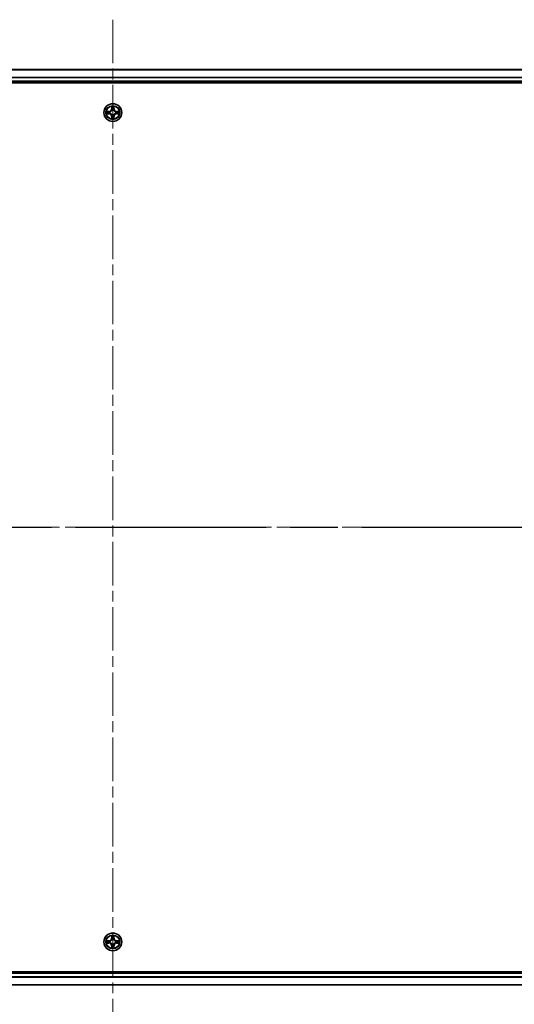
# Model space of a CAD drawing. Units: millimetres. Extents: x 0 to 10422, y 0 to 1826.
# Drawn here: x 2011 to 2172, y 1312 to 1633 of the extents above; entities that cross this region are included whole.
import ezdxf

# ---------------------------------------------------------------- set-up
doc = ezdxf.new("R2010")
doc.units = ezdxf.units.MM
doc.header["$LTSCALE"] = 2.5
doc.linetypes.add('CHAIN', pattern=[0.3543, 0.2362, -0.0295, 0.0591, -0.0295])
doc.layers.add('Centerline (ISO)', color=7, linetype='Continuous', lineweight=18, true_color=0x80ffff)
for name, color, linetype, lineweight in [('Section Line (ISO)', 7, 'CHAIN', 25), ('Visible (ISO)', 7, 'Continuous', 35), ('Visible Narrow (ISO)', 7, 'Continuous', 25)]:
    doc.layers.add(name, color=color, linetype=linetype, lineweight=lineweight)

# ---------------------------------------------------------------- blocks, each defined once
blk = doc.blocks.new('2dTransSection107')
at = {"layer": 'Section Line (ISO)', "linetype": 'CHAIN', "ltscale": 16.20369}
blk.add_line((131.625, 233.795), (221.481, 233.795), dxfattribs=at)

msp = doc.modelspace()

# ---------------------------------------------------------------- linework, layer by layer
at = {"layer": 'Centerline (ISO)', "linetype": 'CHAIN', "ltscale": 23.990969}
for p, q in [((2040.8693, 1632.9205), (2040.8693, 1302.4205)), ((1775.6193, 1467.6705), (2306.1193, 1467.6705))]:
    msp.add_line(p, q, dxfattribs=at)
at = {"layer": 'Visible (ISO)'}
for p, q in [((1815.8693, 1616.6705), (2265.8693, 1616.6705)), ((1815.8693, 1612.6705), (2265.8693, 1612.6705)), ((1810.8693, 1612.3705), (2270.8693, 1612.3705)), ((2270.8693, 1322.9705), (1810.8693, 1322.9705)), ((2265.8693, 1322.6705), (1815.8693, 1322.6705)), ((2265.8693, 1318.6705), (1815.8693, 1318.6705))]:
    msp.add_line(p, q, dxfattribs=at)
for centre in [(2040.8693, 1602.6705), (2040.8693, 1332.6705)]:
    msp.add_circle(centre, 2.9, dxfattribs=at)
for centre, start, end in [((2040.8693, 1602.6705), 169.186733, 169.187283), ((2040.8693, 1602.6705), 167.061604, 167.063405), ((2040.8693, 1602.6705), 102.936595, 102.938396), ((2040.8693, 1602.6705), 100.812717, 100.813267), ((2040.8693, 1602.6705), 79.186733, 79.187283), ((2040.8693, 1602.6705), 77.061604, 77.063405), ((2040.8693, 1602.6705), 12.936595, 12.938396), ((2040.8693, 1602.6705), 10.812717, 10.813267), ((2040.8693, 1602.6705), 190.812717, 190.813267), ((2040.8693, 1602.6705), 192.936595, 192.938396), ((2040.8693, 1602.6705), 257.061604, 257.063405), ((2040.8693, 1602.6705), 259.186733, 259.187283), ((2040.8693, 1602.6705), 280.812717, 280.813267), ((2040.8693, 1602.6705), 282.936595, 282.938396), ((2040.8693, 1602.6705), 347.061604, 347.063405), ((2040.8693, 1602.6705), 349.186733, 349.187283), ((2040.8693, 1332.6705), 102.936595, 102.938396), ((2040.8693, 1332.6705), 100.812717, 100.813267), ((2040.8693, 1332.6705), 79.186733, 79.187283), ((2040.8693, 1332.6705), 77.061604, 77.063405), ((2040.8693, 1332.6705), 169.186733, 169.187283), ((2040.8693, 1332.6705), 190.812717, 190.813267), ((2040.8693, 1332.6705), 167.061604, 167.063405), ((2040.8693, 1332.6705), 192.936595, 192.938396), ((2040.8693, 1332.6705), 257.061604, 257.063405), ((2040.8693, 1332.6705), 259.186733, 259.187283), ((2040.8693, 1332.6705), 280.812717, 280.813267), ((2040.8693, 1332.6705), 282.936595, 282.938396), ((2040.8693, 1332.6705), 12.936595, 12.938396), ((2040.8693, 1332.6705), 347.061604, 347.063405), ((2040.8693, 1332.6705), 10.812717, 10.813267), ((2040.8693, 1332.6705), 349.186733, 349.187283)]:
    msp.add_arc(centre, 1.2295, start, end, dxfattribs=at)
for points, knots in [([(2038.8518, 1603.0598), (2038.8511, 1603.06), (2038.8504, 1603.0601), (2038.8486, 1603.0605), (2038.8476, 1603.0607), (2038.8466, 1603.0609)], [-0.000230599076, -0.000230599076, -0.000230599076, -0.000230599076, 0, 0, 0.000338329447, 0.000338329447, 0.000338329447, 0.000338329447]), ([(2038.8466, 1603.0609), (2038.8475, 1603.0605), (2038.8485, 1603.06), (2038.8501, 1603.0593), (2038.8507, 1603.059), (2038.8514, 1603.0587)], [-0.000338329447, -0.000338329447, -0.000338329447, -0.000338329447, 0, 0, 0.000241517914, 0.000241517914, 0.000241517914, 0.000241517914]), ([(2040.5688, 1604.4292), (2040.5667, 1604.5105), (2040.5208, 1604.6017), (2040.4797, 1604.6913), (2040.4793, 1604.6923), (2040.4789, 1604.6932)], [0, 0, 0, 0, 0.0320559737, 0.0320559737, 0.0323943032, 0.0323943032, 0.0323943032, 0.0323943032]), ([(2040.4789, 1604.6932), (2040.4791, 1604.6922), (2040.4793, 1604.6911), (2040.4815, 1604.6807), (2040.4835, 1604.6713), (2040.4854, 1604.6619)], [-0.03239430317, -0.03239430317, -0.03239430317, -0.03239430317, -0.03205597372, -0.03205597372, -0.02897275834, -0.02897275834, -0.02897275834, -0.02897275834]), ([(2041.2598, 1604.6932), (2041.2593, 1604.6923), (2041.2589, 1604.6913), (2041.2582, 1604.6897), (2041.2579, 1604.6891), (2041.2575, 1604.6884)], [-0.000338329447, -0.000338329447, -0.000338329447, -0.000338329447, 0, 0, 0.000241517914, 0.000241517914, 0.000241517914, 0.000241517914]), ([(2041.2587, 1604.688), (2041.2588, 1604.6887), (2041.259, 1604.6894), (2041.2593, 1604.6911), (2041.2595, 1604.6922), (2041.2598, 1604.6932)], [-0.000230599076, -0.000230599076, -0.000230599076, -0.000230599076, 0, 0, 0.000338329447, 0.000338329447, 0.000338329447, 0.000338329447]), ([(2042.628, 1602.971), (2042.7094, 1602.973), (2042.8006, 1603.019), (2042.8902, 1603.06), (2042.8911, 1603.0605), (2042.892, 1603.0609)], [0, 0, 0, 0, 0.0320559737, 0.0320559737, 0.0323943032, 0.0323943032, 0.0323943032, 0.0323943032]), ([(2042.892, 1603.0609), (2042.891, 1603.0607), (2042.89, 1603.0605), (2042.8796, 1603.0583), (2042.8702, 1603.0563), (2042.8607, 1603.0543)], [-0.03239430317, -0.03239430317, -0.03239430317, -0.03239430317, -0.03205597372, -0.03205597372, -0.02897275834, -0.02897275834, -0.02897275834, -0.02897275834]), ([(2039.1106, 1602.3699), (2039.0292, 1602.3679), (2038.938, 1602.3219), (2038.8485, 1602.2809), (2038.8475, 1602.2805), (2038.8466, 1602.28)], [0, 0, 0, 0, 0.0320559737, 0.0320559737, 0.0323943032, 0.0323943032, 0.0323943032, 0.0323943032]), ([(2038.8466, 1602.28), (2038.8476, 1602.2802), (2038.8486, 1602.2805), (2038.8591, 1602.2826), (2038.8685, 1602.2846), (2038.8779, 1602.2866)], [-0.03239430317, -0.03239430317, -0.03239430317, -0.03239430317, -0.03205597372, -0.03205597372, -0.02897275834, -0.02897275834, -0.02897275834, -0.02897275834]), ([(2040.48, 1600.6529), (2040.4798, 1600.6522), (2040.4797, 1600.6515), (2040.4793, 1600.6498), (2040.4791, 1600.6488), (2040.4789, 1600.6477)], [-0.000230599076, -0.000230599076, -0.000230599076, -0.000230599076, 0, 0, 0.000338329447, 0.000338329447, 0.000338329447, 0.000338329447]), ([(2040.4789, 1600.6477), (2040.4793, 1600.6487), (2040.4797, 1600.6496), (2040.4805, 1600.6512), (2040.4808, 1600.6519), (2040.4811, 1600.6526)], [-0.000338329447, -0.000338329447, -0.000338329447, -0.000338329447, 0, 0, 0.000241517914, 0.000241517914, 0.000241517914, 0.000241517914]), ([(2041.1699, 1600.9118), (2041.1719, 1600.8304), (2041.2179, 1600.7392), (2041.2589, 1600.6496), (2041.2593, 1600.6487), (2041.2598, 1600.6477)], [0, 0, 0, 0, 0.0320559737, 0.0320559737, 0.0323943032, 0.0323943032, 0.0323943032, 0.0323943032]), ([(2041.2598, 1600.6477), (2041.2595, 1600.6488), (2041.2593, 1600.6498), (2041.2572, 1600.6602), (2041.2552, 1600.6696), (2041.2532, 1600.6791)], [-0.03239430317, -0.03239430317, -0.03239430317, -0.03239430317, -0.03205597372, -0.03205597372, -0.02897275834, -0.02897275834, -0.02897275834, -0.02897275834]), ([(2042.8868, 1602.2811), (2042.8875, 1602.281), (2042.8882, 1602.2808), (2042.89, 1602.2805), (2042.891, 1602.2802), (2042.892, 1602.28)], [-0.000230599076, -0.000230599076, -0.000230599076, -0.000230599076, 0, 0, 0.000338329447, 0.000338329447, 0.000338329447, 0.000338329447]), ([(2042.892, 1602.28), (2042.8911, 1602.2805), (2042.8902, 1602.2809), (2042.8886, 1602.2816), (2042.8879, 1602.2819), (2042.8872, 1602.2822)], [-0.000338329447, -0.000338329447, -0.000338329447, -0.000338329447, 0, 0, 0.000241517914, 0.000241517914, 0.000241517914, 0.000241517914]), ([(2040.5688, 1334.4292), (2040.5667, 1334.5105), (2040.5208, 1334.6017), (2040.4797, 1334.6913), (2040.4793, 1334.6923), (2040.4789, 1334.6932)], [0, 0, 0, 0, 0.0320559737, 0.0320559737, 0.0323943032, 0.0323943032, 0.0323943032, 0.0323943032]), ([(2040.4789, 1334.6932), (2040.4791, 1334.6922), (2040.4793, 1334.6911), (2040.4815, 1334.6807), (2040.4835, 1334.6713), (2040.4854, 1334.6619)], [-0.03239430317, -0.03239430317, -0.03239430317, -0.03239430317, -0.03205597372, -0.03205597372, -0.02897275834, -0.02897275834, -0.02897275834, -0.02897275834]), ([(2041.2598, 1334.6932), (2041.2593, 1334.6923), (2041.2589, 1334.6913), (2041.2582, 1334.6897), (2041.2579, 1334.6891), (2041.2575, 1334.6884)], [-0.000338329447, -0.000338329447, -0.000338329447, -0.000338329447, 0, 0, 0.000241517914, 0.000241517914, 0.000241517914, 0.000241517914]), ([(2041.2587, 1334.688), (2041.2588, 1334.6887), (2041.259, 1334.6894), (2041.2593, 1334.6911), (2041.2595, 1334.6922), (2041.2598, 1334.6932)], [-0.000230599076, -0.000230599076, -0.000230599076, -0.000230599076, 0, 0, 0.000338329447, 0.000338329447, 0.000338329447, 0.000338329447]), ([(2038.8518, 1333.0598), (2038.8511, 1333.06), (2038.8504, 1333.0601), (2038.8486, 1333.0605), (2038.8476, 1333.0607), (2038.8466, 1333.0609)], [-0.000230599076, -0.000230599076, -0.000230599076, -0.000230599076, 0, 0, 0.000338329447, 0.000338329447, 0.000338329447, 0.000338329447]), ([(2038.8466, 1333.0609), (2038.8475, 1333.0605), (2038.8485, 1333.06), (2038.8501, 1333.0593), (2038.8507, 1333.059), (2038.8514, 1333.0587)], [-0.000338329447, -0.000338329447, -0.000338329447, -0.000338329447, 0, 0, 0.000241517914, 0.000241517914, 0.000241517914, 0.000241517914]), ([(2039.1106, 1332.3699), (2039.0292, 1332.3679), (2038.938, 1332.3219), (2038.8485, 1332.2809), (2038.8475, 1332.2805), (2038.8466, 1332.28)], [0, 0, 0, 0, 0.0320559737, 0.0320559737, 0.0323943032, 0.0323943032, 0.0323943032, 0.0323943032]), ([(2038.8466, 1332.28), (2038.8476, 1332.2802), (2038.8486, 1332.2805), (2038.8591, 1332.2826), (2038.8685, 1332.2846), (2038.8779, 1332.2866)], [-0.03239430317, -0.03239430317, -0.03239430317, -0.03239430317, -0.03205597372, -0.03205597372, -0.02897275834, -0.02897275834, -0.02897275834, -0.02897275834]), ([(2040.48, 1330.6529), (2040.4798, 1330.6522), (2040.4797, 1330.6515), (2040.4793, 1330.6498), (2040.4791, 1330.6488), (2040.4789, 1330.6477)], [-0.000230599076, -0.000230599076, -0.000230599076, -0.000230599076, 0, 0, 0.000338329447, 0.000338329447, 0.000338329447, 0.000338329447]), ([(2040.4789, 1330.6477), (2040.4793, 1330.6487), (2040.4797, 1330.6496), (2040.4805, 1330.6512), (2040.4808, 1330.6519), (2040.4811, 1330.6526)], [-0.000338329447, -0.000338329447, -0.000338329447, -0.000338329447, 0, 0, 0.000241517914, 0.000241517914, 0.000241517914, 0.000241517914]), ([(2041.1699, 1330.9118), (2041.1719, 1330.8304), (2041.2179, 1330.7392), (2041.2589, 1330.6496), (2041.2593, 1330.6487), (2041.2598, 1330.6477)], [0, 0, 0, 0, 0.0320559737, 0.0320559737, 0.0323943032, 0.0323943032, 0.0323943032, 0.0323943032]), ([(2041.2598, 1330.6477), (2041.2595, 1330.6488), (2041.2593, 1330.6498), (2041.2572, 1330.6602), (2041.2552, 1330.6696), (2041.2532, 1330.6791)], [-0.03239430317, -0.03239430317, -0.03239430317, -0.03239430317, -0.03205597372, -0.03205597372, -0.02897275834, -0.02897275834, -0.02897275834, -0.02897275834]), ([(2042.628, 1332.971), (2042.7094, 1332.973), (2042.8006, 1333.019), (2042.8902, 1333.06), (2042.8911, 1333.0605), (2042.892, 1333.0609)], [0, 0, 0, 0, 0.0320559737, 0.0320559737, 0.0323943032, 0.0323943032, 0.0323943032, 0.0323943032]), ([(2042.892, 1333.0609), (2042.891, 1333.0607), (2042.89, 1333.0605), (2042.8796, 1333.0583), (2042.8702, 1333.0563), (2042.8607, 1333.0543)], [-0.03239430317, -0.03239430317, -0.03239430317, -0.03239430317, -0.03205597372, -0.03205597372, -0.02897275834, -0.02897275834, -0.02897275834, -0.02897275834]), ([(2042.8868, 1332.2811), (2042.8875, 1332.281), (2042.8882, 1332.2808), (2042.89, 1332.2805), (2042.891, 1332.2802), (2042.892, 1332.28)], [-0.000230599076, -0.000230599076, -0.000230599076, -0.000230599076, 0, 0, 0.000338329447, 0.000338329447, 0.000338329447, 0.000338329447]), ([(2042.892, 1332.28), (2042.8911, 1332.2805), (2042.8902, 1332.2809), (2042.8886, 1332.2816), (2042.8879, 1332.2819), (2042.8872, 1332.2822)], [-0.000338329447, -0.000338329447, -0.000338329447, -0.000338329447, 0, 0, 0.000241517914, 0.000241517914, 0.000241517914, 0.000241517914])]:
    msp.add_open_spline(points, degree=3, knots=knots, dxfattribs=at)
for points in [[(2040.4854, 1604.6619), (2040.504, 1604.5733), (2040.5227, 1604.4835), (2040.5236, 1604.4029)], [(2042.8607, 1603.0543), (2042.7722, 1603.0357), (2042.6823, 1603.0171), (2042.6017, 1603.0162)], [(2038.8779, 1602.2866), (2038.9665, 1602.3052), (2039.0563, 1602.3239), (2039.1369, 1602.3248)], [(2041.2532, 1600.6791), (2041.2346, 1600.7676), (2041.2159, 1600.8574), (2041.215, 1600.9381)], [(2040.4854, 1334.6619), (2040.504, 1334.5733), (2040.5227, 1334.4835), (2040.5236, 1334.4029)], [(2038.8779, 1332.2866), (2038.9665, 1332.3052), (2039.0563, 1332.3239), (2039.1369, 1332.3248)], [(2041.2532, 1330.6791), (2041.2346, 1330.7676), (2041.2159, 1330.8574), (2041.215, 1330.9381)], [(2042.8607, 1333.0543), (2042.7722, 1333.0357), (2042.6823, 1333.0171), (2042.6017, 1333.0162)]]:
    msp.add_open_spline(points, degree=3, dxfattribs=at)
at = {"layer": 'Visible Narrow (ISO)'}
for p, q in [((1815.8693, 1616.6241), (2265.8693, 1616.6241)), ((1815.8693, 1614.2304), (2265.8693, 1614.2304)), ((1815.8693, 1614.0768), (2265.8693, 1614.0768)), ((1815.8693, 1612.9705), (2265.8693, 1612.9705)), ((2039.6261, 1603.0745), (2038.8466, 1603.0609)), ((2039.1369, 1603.0162), (2039.627, 1603.0247)), ((2039.6283, 1602.9521), (2039.3264, 1603.0007)), ((2039.627, 1603.0247), (2039.6261, 1603.0745)), ((2039.627, 1603.0247), (2039.6283, 1602.9521)), ((2039.9324, 1602.917), (2039.953, 1602.9116)), ((2040.4789, 1604.6932), (2040.4653, 1603.9137)), ((2040.5151, 1603.9128), (2040.4653, 1603.9137)), ((2040.5151, 1603.9128), (2040.5236, 1604.4029)), ((2040.5151, 1603.9128), (2040.5877, 1603.9115)), ((2040.5391, 1604.2134), (2040.5877, 1603.9115)), ((2040.6282, 1603.5868), (2040.6228, 1603.6074)), ((2041.1158, 1603.6074), (2041.1104, 1603.5868)), ((2041.1509, 1603.9115), (2041.1996, 1604.2134)), ((2041.2236, 1603.9128), (2041.1509, 1603.9115)), ((2041.215, 1604.4029), (2041.2236, 1603.9128)), ((2041.2236, 1603.9128), (2041.2734, 1603.9137)), ((2041.2734, 1603.9137), (2041.2598, 1604.6932)), ((2041.7856, 1602.9116), (2041.8062, 1602.917)), ((2042.1116, 1603.0247), (2042.1104, 1602.9521)), ((2042.4123, 1603.0007), (2042.1104, 1602.9521)), ((2042.1116, 1603.0247), (2042.1125, 1603.0745)), ((2042.1116, 1603.0247), (2042.6017, 1603.0162)), ((2042.892, 1603.0609), (2042.1125, 1603.0745)), ((2038.8466, 1602.28), (2039.6261, 1602.2664)), ((2039.627, 1602.3162), (2039.1369, 1602.3248)), ((2039.3264, 1602.3402), (2039.6283, 1602.3889)), ((2039.627, 1602.3162), (2039.6261, 1602.2664)), ((2039.627, 1602.3162), (2039.6283, 1602.3889)), ((2039.953, 1602.4294), (2039.9324, 1602.4239)), ((2040.5151, 1601.4281), (2040.4653, 1601.4273)), ((2040.4653, 1601.4273), (2040.4789, 1600.6477)), ((2040.5151, 1601.4281), (2040.5877, 1601.4294)), ((2040.5236, 1600.9381), (2040.5151, 1601.4281)), ((2040.5877, 1601.4294), (2040.5391, 1601.1275)), ((2040.6228, 1601.7336), (2040.6282, 1601.7542)), ((2041.1104, 1601.7542), (2041.1158, 1601.7336)), ((2041.1996, 1601.1275), (2041.1509, 1601.4294)), ((2041.2236, 1601.4281), (2041.1509, 1601.4294)), ((2041.2236, 1601.4281), (2041.215, 1600.9381)), ((2041.2236, 1601.4281), (2041.2734, 1601.4273)), ((2041.2598, 1600.6477), (2041.2734, 1601.4273)), ((2041.8062, 1602.4239), (2041.7856, 1602.4294)), ((2042.1104, 1602.3889), (2042.4123, 1602.3402)), ((2042.1116, 1602.3162), (2042.1104, 1602.3889)), ((2042.6017, 1602.3248), (2042.1116, 1602.3162)), ((2042.1116, 1602.3162), (2042.1125, 1602.2664)), ((2042.1125, 1602.2664), (2042.892, 1602.28)), ((2040.4789, 1334.6932), (2040.4653, 1333.9137)), ((2040.5151, 1333.9128), (2040.4653, 1333.9137)), ((2040.5151, 1333.9128), (2040.5236, 1334.4029)), ((2040.5151, 1333.9128), (2040.5877, 1333.9115)), ((2040.5391, 1334.2134), (2040.5877, 1333.9115)), ((2040.6282, 1333.5868), (2040.6228, 1333.6074)), ((2041.1158, 1333.6074), (2041.1104, 1333.5868)), ((2041.1509, 1333.9115), (2041.1996, 1334.2134)), ((2041.2236, 1333.9128), (2041.1509, 1333.9115)), ((2041.215, 1334.4029), (2041.2236, 1333.9128)), ((2041.2236, 1333.9128), (2041.2734, 1333.9137)), ((2041.2734, 1333.9137), (2041.2598, 1334.6932)), ((2039.6261, 1333.0745), (2038.8466, 1333.0609)), ((2038.8466, 1332.28), (2039.6261, 1332.2664)), ((2039.1369, 1333.0162), (2039.627, 1333.0247)), ((2039.627, 1332.3162), (2039.1369, 1332.3248)), ((2039.6283, 1332.9521), (2039.3264, 1333.0007)), ((2039.3264, 1332.3402), (2039.6283, 1332.3889)), ((2039.627, 1333.0247), (2039.6261, 1333.0745)), ((2039.627, 1332.3162), (2039.6261, 1332.2664)), ((2039.627, 1333.0247), (2039.6283, 1332.9521)), ((2039.627, 1332.3162), (2039.6283, 1332.3889)), ((2039.9324, 1332.917), (2039.953, 1332.9116)), ((2039.953, 1332.4294), (2039.9324, 1332.4239)), ((2040.5151, 1331.4281), (2040.4653, 1331.4273)), ((2040.4653, 1331.4273), (2040.4789, 1330.6477)), ((2040.5151, 1331.4281), (2040.5877, 1331.4294)), ((2040.5236, 1330.9381), (2040.5151, 1331.4281)), ((2040.5877, 1331.4294), (2040.5391, 1331.1275)), ((2040.6228, 1331.7336), (2040.6282, 1331.7542)), ((2041.1104, 1331.7542), (2041.1158, 1331.7336)), ((2041.1996, 1331.1275), (2041.1509, 1331.4294)), ((2041.2236, 1331.4281), (2041.1509, 1331.4294)), ((2041.2236, 1331.4281), (2041.215, 1330.9381)), ((2041.2236, 1331.4281), (2041.2734, 1331.4273)), ((2041.2598, 1330.6477), (2041.2734, 1331.4273)), ((2041.7856, 1332.9116), (2041.8062, 1332.917)), ((2041.8062, 1332.4239), (2041.7856, 1332.4294)), ((2042.1116, 1333.0247), (2042.1104, 1332.9521)), ((2042.4123, 1333.0007), (2042.1104, 1332.9521)), ((2042.1104, 1332.3889), (2042.4123, 1332.3402)), ((2042.1116, 1332.3162), (2042.1104, 1332.3889)), ((2042.1116, 1333.0247), (2042.1125, 1333.0745)), ((2042.1116, 1333.0247), (2042.6017, 1333.0162)), ((2042.6017, 1332.3248), (2042.1116, 1332.3162)), ((2042.1116, 1332.3162), (2042.1125, 1332.2664)), ((2042.892, 1333.0609), (2042.1125, 1333.0745)), ((2042.1125, 1332.2664), (2042.892, 1332.28)), ((2265.8693, 1322.3705), (1815.8693, 1322.3705)), ((2265.8693, 1321.2641), (1815.8693, 1321.2641)), ((2265.8693, 1321.1105), (1815.8693, 1321.1105)), ((2265.8693, 1318.7168), (1815.8693, 1318.7168))]:
    msp.add_line(p, q, dxfattribs=at)
for centre, radius in [((2040.8693, 1602.6705), 2.8677), ((2040.8693, 1602.6705), 2.3092), ((2040.8693, 1602.6705), 2.1415), ((2040.8693, 1332.6705), 2.8677), ((2040.8693, 1332.6705), 2.3092), ((2040.8693, 1332.6705), 2.1415)]:
    msp.add_circle(centre, radius, dxfattribs=at)
for centre, radius, start, end in [((2040.8693, 1602.6705), 2.0601, 169.074582, 190.925418), ((2040.8693, 1602.6705), 1.6122, 169.692479, 190.307521), ((2039.6112, 1603.9286), 0.8542, 271, 359), ((2039.6112, 1603.9286), 0.904, 271, 359), ((2040.8693, 1602.6705), 0.9688, 165.258044, 194.741956), ((2040.8693, 1602.6705), 0.9475, 165.258044, 194.741956), ((2040.8693, 1602.6705), 2.0601, 79.074582, 100.925418), ((2040.8693, 1602.6705), 1.6122, 79.692479, 100.307521), ((2040.8693, 1602.6705), 0.9688, 75.258044, 104.741956), ((2040.8693, 1602.6705), 0.9475, 75.258044, 104.741956), ((2042.1274, 1603.9286), 0.904, 181, 269), ((2042.1274, 1603.9286), 0.8542, 181, 269), ((2040.8693, 1602.6705), 0.9475, 345.258044, 14.741956), ((2040.8693, 1602.6705), 0.9688, 345.258044, 14.741956), ((2040.8693, 1602.6705), 1.6122, 349.692479, 10.307521), ((2040.8693, 1602.6705), 2.0601, 349.074582, 10.925418), ((2039.6112, 1601.4124), 0.8542, 1, 89), ((2039.6112, 1601.4124), 0.904, 1, 89), ((2040.8693, 1602.6705), 2.0601, 259.074582, 280.925418), ((2040.8693, 1602.6705), 1.6122, 259.692479, 280.307521), ((2040.8693, 1602.6705), 0.9688, 255.258044, 284.741956), ((2040.8693, 1602.6705), 0.9475, 255.258044, 284.741956), ((2042.1274, 1601.4124), 0.904, 91, 179), ((2042.1274, 1601.4124), 0.8542, 91, 179), ((2039.6112, 1333.9286), 0.8542, 271, 359), ((2039.6112, 1333.9286), 0.904, 271, 359), ((2040.8693, 1332.6705), 2.0601, 79.074582, 100.925418), ((2040.8693, 1332.6705), 1.6122, 79.692479, 100.307521), ((2040.8693, 1332.6705), 0.9688, 75.258044, 104.741956), ((2040.8693, 1332.6705), 0.9475, 75.258044, 104.741956), ((2042.1274, 1333.9286), 0.904, 181, 269), ((2042.1274, 1333.9286), 0.8542, 181, 269), ((2040.8693, 1332.6705), 2.0601, 169.074582, 190.925418), ((2040.8693, 1332.6705), 1.6122, 169.692479, 190.307521), ((2039.6112, 1331.4124), 0.8542, 1, 89), ((2039.6112, 1331.4124), 0.904, 1, 89), ((2040.8693, 1332.6705), 0.9688, 165.258044, 194.741956), ((2040.8693, 1332.6705), 0.9475, 165.258044, 194.741956), ((2040.8693, 1332.6705), 2.0601, 259.074582, 280.925418), ((2040.8693, 1332.6705), 1.6122, 259.692479, 280.307521), ((2040.8693, 1332.6705), 0.9688, 255.258044, 284.741956), ((2040.8693, 1332.6705), 0.9475, 255.258044, 284.741956), ((2042.1274, 1331.4124), 0.904, 91, 179), ((2042.1274, 1331.4124), 0.8542, 91, 179), ((2040.8693, 1332.6705), 0.9475, 345.258044, 14.741956), ((2040.8693, 1332.6705), 0.9688, 345.258044, 14.741956), ((2040.8693, 1332.6705), 1.6122, 349.692479, 10.307521), ((2040.8693, 1332.6705), 2.0601, 349.074582, 10.925418)]:
    msp.add_arc(centre, radius, start, end, dxfattribs=at)
for centre, major_axis, ratio, start_param, end_param in [((2039.1378, 1602.9664), (0.002, 0.05), 0.54850665, 0.10442473, 1.4996069), ((2038.9364, 1602.9813), (0.4402, 0.0019), 0.08673359, 0.48228184, 1.09753772), ((2039.3272, 1602.9509), (0.008, 0.0494), 0.89574018, 0.19731949, 1.55274262), ((2039.6291, 1602.9023), (0.008, 0.0494), 0.89572054, 0.1973017, 1.54834765), ((2039.9757, 1602.9056), (-0.0091, 0.0492), 0.87684641, 0.18229136, 1.17990219), ((2039.9757, 1602.9056), (-0.0149, 0.0477), 0.41070123, 0.09573579, 1.31868747), ((2040.5734, 1604.402), (-0.05, -0.002), 0.54850665, 4.7835784, 6.17876057), ((2040.5585, 1604.6033), (0.0019, 0.4402), 0.08673359, 2.04405494, 2.65931081), ((2040.5889, 1604.2126), (-0.0494, -0.008), 0.89574018, 4.73044269, 6.08586581), ((2040.6342, 1603.5641), (-0.0492, 0.0091), 0.87684642, 5.10328313, 6.10089396), ((2040.6342, 1603.5641), (-0.0477, 0.0149), 0.41070123, 4.96449783, 6.18744952), ((2040.6375, 1603.9107), (-0.0494, -0.008), 0.89572054, 4.73483766, 6.08588361), ((2041.1011, 1603.9107), (0.0494, -0.008), 0.89572054, 0.1973017, 1.54834765), ((2041.1044, 1603.5641), (0.0477, 0.0149), 0.41070123, 0.09573579, 1.31868747), ((2041.1044, 1603.5641), (0.0492, 0.0091), 0.87684641, 0.18229136, 1.17990219), ((2041.1498, 1604.2126), (0.0494, -0.008), 0.89574018, 0.19731949, 1.55274262), ((2041.1652, 1604.402), (0.05, -0.002), 0.54850665, 0.10442473, 1.4996069), ((2041.1801, 1604.6033), (0.0019, -0.4402), 0.08673359, 0.48228184, 1.09753772), ((2041.7629, 1602.9056), (0.0091, 0.0492), 0.87684642, 5.10328313, 6.10089396), ((2041.7629, 1602.9056), (0.0149, 0.0477), 0.41070123, 4.96449783, 6.18744952), ((2042.1095, 1602.9023), (-0.008, 0.0494), 0.89572054, 4.73483766, 6.08588361), ((2042.8022, 1602.9813), (0.4402, -0.0019), 0.08673359, 2.04405494, 2.65931081), ((2042.4114, 1602.9509), (-0.008, 0.0494), 0.89574018, 4.73044269, 6.08586581), ((2042.6008, 1602.9664), (-0.002, 0.05), 0.54850665, 4.7835784, 6.17876057), ((2039.1378, 1602.3746), (0.002, -0.05), 0.54850665, 4.7835784, 6.17876057), ((2038.9364, 1602.3596), (0.4402, -0.0019), 0.08673359, 5.18564759, 5.80090347), ((2039.3272, 1602.39), (0.008, -0.0494), 0.89574018, 4.73044269, 6.08586581), ((2039.6291, 1602.4387), (0.008, -0.0494), 0.89572054, 4.73483766, 6.08588361), ((2039.9757, 1602.4353), (-0.0091, -0.0492), 0.87684642, 5.10328313, 6.10089396), ((2039.9757, 1602.4353), (-0.0149, -0.0477), 0.41070123, 4.96449783, 6.18744952), ((2040.5585, 1600.7376), (0.0019, -0.4402), 0.08673359, 3.62387449, 4.23913037), ((2040.5734, 1600.939), (-0.05, 0.002), 0.54850665, 0.10442473, 1.4996069), ((2040.5889, 1601.1284), (-0.0494, 0.008), 0.89574018, 0.19731949, 1.55274262), ((2040.6342, 1601.7769), (-0.0492, -0.0091), 0.87684641, 0.18229136, 1.17990219), ((2040.6342, 1601.7769), (-0.0477, -0.0149), 0.41070123, 0.09573579, 1.31868747), ((2040.6375, 1601.4303), (-0.0494, 0.008), 0.89572054, 0.1973017, 1.54834765), ((2041.1011, 1601.4303), (0.0494, 0.008), 0.89572054, 4.73483766, 6.08588361), ((2041.1044, 1601.7769), (0.0477, -0.0149), 0.41070123, 4.96449783, 6.18744952), ((2041.1044, 1601.7769), (0.0492, -0.0091), 0.87684642, 5.10328313, 6.10089396), ((2041.1498, 1601.1284), (0.0494, 0.008), 0.89574018, 4.73044269, 6.08586581), ((2041.1652, 1600.939), (0.05, 0.002), 0.54850665, 4.7835784, 6.17876057), ((2041.1801, 1600.7376), (0.0019, 0.4402), 0.08673359, 5.18564759, 5.80090347), ((2041.7629, 1602.4353), (0.0149, -0.0477), 0.41070123, 0.09573579, 1.31868747), ((2041.7629, 1602.4353), (0.0091, -0.0492), 0.87684641, 0.18229136, 1.17990219), ((2042.1095, 1602.4387), (-0.008, -0.0494), 0.89572054, 0.1973017, 1.54834765), ((2042.4114, 1602.39), (-0.008, -0.0494), 0.89574018, 0.19731949, 1.55274262), ((2042.8022, 1602.3596), (0.4402, 0.0019), 0.08673359, 3.62387449, 4.23913037), ((2042.6008, 1602.3746), (-0.002, -0.05), 0.54850665, 0.10442473, 1.4996069), ((2040.5734, 1334.402), (-0.05, -0.002), 0.54850665, 4.7835784, 6.17876057), ((2040.5585, 1334.6033), (0.0019, 0.4402), 0.08673359, 2.04405494, 2.65931081), ((2040.5889, 1334.2126), (-0.0494, -0.008), 0.89574018, 4.73044269, 6.08586581), ((2040.6342, 1333.5641), (-0.0492, 0.0091), 0.87684642, 5.10328313, 6.10089396), ((2040.6375, 1333.9107), (-0.0494, -0.008), 0.89572054, 4.73483766, 6.08588361), ((2041.1011, 1333.9107), (0.0494, -0.008), 0.89572054, 0.1973017, 1.54834765), ((2041.1044, 1333.5641), (0.0492, 0.0091), 0.87684641, 0.18229136, 1.17990219), ((2041.1498, 1334.2126), (0.0494, -0.008), 0.89574018, 0.19731949, 1.55274262), ((2041.1652, 1334.402), (0.05, -0.002), 0.54850665, 0.10442473, 1.4996069), ((2041.1801, 1334.6033), (0.0019, -0.4402), 0.08673359, 0.48228184, 1.09753772), ((2039.1378, 1332.9664), (0.002, 0.05), 0.54850665, 0.10442473, 1.4996069), ((2039.1378, 1332.3746), (0.002, -0.05), 0.54850665, 4.7835784, 6.17876057), ((2038.9364, 1332.9813), (0.4402, 0.0019), 0.08673359, 0.48228184, 1.09753772), ((2038.9364, 1332.3596), (0.4402, -0.0019), 0.08673359, 5.18564759, 5.80090347), ((2039.3272, 1332.9509), (0.008, 0.0494), 0.89574018, 0.19731949, 1.55274262), ((2039.3272, 1332.39), (0.008, -0.0494), 0.89574018, 4.73044269, 6.08586581), ((2039.6291, 1332.9023), (0.008, 0.0494), 0.89572054, 0.1973017, 1.54834765), ((2039.6291, 1332.4387), (0.008, -0.0494), 0.89572054, 4.73483766, 6.08588361), ((2039.9757, 1332.9056), (-0.0091, 0.0492), 0.87684641, 0.18229136, 1.17990219), ((2039.9757, 1332.4353), (-0.0091, -0.0492), 0.87684642, 5.10328313, 6.10089396), ((2039.9757, 1332.9056), (-0.0149, 0.0477), 0.41070123, 0.09573579, 1.31868747), ((2039.9757, 1332.4353), (-0.0149, -0.0477), 0.41070123, 4.96449783, 6.18744952), ((2040.5585, 1330.7376), (0.0019, -0.4402), 0.08673359, 3.62387449, 4.23913037), ((2040.5734, 1330.939), (-0.05, 0.002), 0.54850665, 0.10442473, 1.4996069), ((2040.5889, 1331.1284), (-0.0494, 0.008), 0.89574018, 0.19731949, 1.55274262), ((2040.6342, 1333.5641), (-0.0477, 0.0149), 0.41070123, 4.96449783, 6.18744952), ((2040.6342, 1331.7769), (-0.0492, -0.0091), 0.87684641, 0.18229136, 1.17990219), ((2040.6342, 1331.7769), (-0.0477, -0.0149), 0.41070123, 0.09573579, 1.31868747), ((2040.6375, 1331.4303), (-0.0494, 0.008), 0.89572054, 0.1973017, 1.54834765), ((2041.1011, 1331.4303), (0.0494, 0.008), 0.89572054, 4.73483766, 6.08588361), ((2041.1044, 1333.5641), (0.0477, 0.0149), 0.41070123, 0.09573579, 1.31868747), ((2041.1044, 1331.7769), (0.0477, -0.0149), 0.41070123, 4.96449783, 6.18744952), ((2041.1044, 1331.7769), (0.0492, -0.0091), 0.87684642, 5.10328313, 6.10089396), ((2041.1498, 1331.1284), (0.0494, 0.008), 0.89574018, 4.73044269, 6.08586581), ((2041.1652, 1330.939), (0.05, 0.002), 0.54850665, 4.7835784, 6.17876057), ((2041.1801, 1330.7376), (0.0019, 0.4402), 0.08673359, 5.18564759, 5.80090347), ((2041.7629, 1332.9056), (0.0091, 0.0492), 0.87684642, 5.10328313, 6.10089396), ((2041.7629, 1332.9056), (0.0149, 0.0477), 0.41070123, 4.96449783, 6.18744952), ((2041.7629, 1332.4353), (0.0149, -0.0477), 0.41070123, 0.09573579, 1.31868747), ((2041.7629, 1332.4353), (0.0091, -0.0492), 0.87684641, 0.18229136, 1.17990219), ((2042.1095, 1332.9023), (-0.008, 0.0494), 0.89572054, 4.73483766, 6.08588361), ((2042.1095, 1332.4387), (-0.008, -0.0494), 0.89572054, 0.1973017, 1.54834765), ((2042.8022, 1332.9813), (0.4402, -0.0019), 0.08673359, 2.04405494, 2.65931081), ((2042.4114, 1332.9509), (-0.008, 0.0494), 0.89574018, 4.73044269, 6.08586581), ((2042.4114, 1332.39), (-0.008, -0.0494), 0.89574018, 0.19731949, 1.55274262), ((2042.8022, 1332.3596), (0.4402, 0.0019), 0.08673359, 3.62387449, 4.23913037), ((2042.6008, 1332.9664), (-0.002, 0.05), 0.54850665, 4.7835784, 6.17876057), ((2042.6008, 1332.3746), (-0.002, -0.05), 0.54850665, 0.10442473, 1.4996069)]:
    msp.add_ellipse(centre, major_axis=major_axis, ratio=ratio, start_param=start_param, end_param=end_param, dxfattribs=at)
for points in [[(2038.8514, 1603.0587), (2038.9394, 1603.0183), (2039.0299, 1602.973), (2039.1106, 1602.971)], [(2039.1369, 1603.0162), (2039.0483, 1603.0172), (2038.9487, 1603.0396), (2038.8518, 1603.0598)], [(2039.1106, 1602.971), (2039.1842, 1602.9692), (2039.2446, 1602.965), (2039.2832, 1602.9589)], [(2039.2832, 1602.9589), (2039.3838, 1602.9428), (2039.4844, 1602.9266), (2039.5851, 1602.9105)], [(2039.5851, 1602.9105), (2039.697, 1602.8926), (2039.8113, 1602.8924), (2039.9324, 1602.917)], [(2039.959, 1602.9525), (2039.8437, 1602.9322), (2039.7347, 1602.934), (2039.6283, 1602.9521)], [(2040.5808, 1604.2566), (2040.5747, 1604.2952), (2040.5706, 1604.3556), (2040.5688, 1604.4292)], [(2040.6293, 1603.9547), (2040.6131, 1604.0553), (2040.597, 1604.156), (2040.5808, 1604.2566)], [(2040.5877, 1603.9115), (2040.6058, 1603.8051), (2040.6076, 1603.6961), (2040.5873, 1603.5808)], [(2040.6228, 1603.6074), (2040.6474, 1603.7285), (2040.6472, 1603.8428), (2040.6293, 1603.9547)], [(2041.1094, 1603.9547), (2041.0914, 1603.8428), (2041.0912, 1603.7285), (2041.1158, 1603.6074)], [(2041.1578, 1604.2566), (2041.1416, 1604.156), (2041.1255, 1604.0553), (2041.1094, 1603.9547)], [(2041.1514, 1603.5808), (2041.131, 1603.6961), (2041.1328, 1603.8051), (2041.1509, 1603.9115)], [(2041.1699, 1604.4292), (2041.168, 1604.3556), (2041.1639, 1604.2952), (2041.1578, 1604.2566)], [(2041.2575, 1604.6884), (2041.2172, 1604.6004), (2041.1719, 1604.5099), (2041.1699, 1604.4292)], [(2041.215, 1604.4029), (2041.216, 1604.4914), (2041.2384, 1604.5911), (2041.2587, 1604.688)], [(2042.1104, 1602.9521), (2042.0039, 1602.934), (2041.8949, 1602.9322), (2041.7796, 1602.9525)], [(2041.8062, 1602.917), (2041.9274, 1602.8924), (2042.0416, 1602.8926), (2042.1535, 1602.9105)], [(2042.1535, 1602.9105), (2042.2542, 1602.9266), (2042.3548, 1602.9428), (2042.4555, 1602.9589)], [(2042.4555, 1602.9589), (2042.494, 1602.965), (2042.5545, 1602.9692), (2042.628, 1602.971)], [(2039.2832, 1602.382), (2039.2446, 1602.3759), (2039.1842, 1602.3718), (2039.1106, 1602.3699)], [(2039.5851, 1602.4304), (2039.4844, 1602.4143), (2039.3838, 1602.3982), (2039.2832, 1602.382)], [(2039.9324, 1602.4239), (2039.8113, 1602.4486), (2039.697, 1602.4483), (2039.5851, 1602.4304)], [(2039.6283, 1602.3889), (2039.7347, 1602.407), (2039.8437, 1602.4087), (2039.959, 1602.3884)], [(2040.5236, 1600.9381), (2040.5226, 1600.8495), (2040.5002, 1600.7498), (2040.48, 1600.6529)], [(2040.4811, 1600.6526), (2040.5214, 1600.7406), (2040.5668, 1600.831), (2040.5688, 1600.9118)], [(2040.5688, 1600.9118), (2040.5706, 1600.9853), (2040.5747, 1601.0457), (2040.5808, 1601.0843)], [(2040.5808, 1601.0843), (2040.597, 1601.185), (2040.6131, 1601.2856), (2040.6293, 1601.3863)], [(2040.5873, 1601.7602), (2040.6076, 1601.6449), (2040.6058, 1601.5359), (2040.5877, 1601.4294)], [(2040.6293, 1601.3863), (2040.6472, 1601.4982), (2040.6474, 1601.6124), (2040.6228, 1601.7336)], [(2041.1158, 1601.7336), (2041.0912, 1601.6124), (2041.0914, 1601.4982), (2041.1094, 1601.3863)], [(2041.1094, 1601.3863), (2041.1255, 1601.2856), (2041.1416, 1601.185), (2041.1578, 1601.0843)], [(2041.1509, 1601.4294), (2041.1328, 1601.5359), (2041.131, 1601.6449), (2041.1514, 1601.7602)], [(2041.1578, 1601.0843), (2041.1639, 1601.0457), (2041.168, 1600.9853), (2041.1699, 1600.9118)], [(2041.7796, 1602.3884), (2041.8949, 1602.4087), (2042.0039, 1602.407), (2042.1104, 1602.3889)], [(2042.1535, 1602.4304), (2042.0416, 1602.4483), (2041.9274, 1602.4486), (2041.8062, 1602.4239)], [(2042.4555, 1602.382), (2042.3548, 1602.3982), (2042.2542, 1602.4143), (2042.1535, 1602.4304)], [(2042.628, 1602.3699), (2042.5545, 1602.3718), (2042.494, 1602.3759), (2042.4555, 1602.382)], [(2042.6017, 1602.3248), (2042.6903, 1602.3238), (2042.7899, 1602.3014), (2042.8868, 1602.2811)], [(2042.8872, 1602.2822), (2042.7992, 1602.3226), (2042.7088, 1602.3679), (2042.628, 1602.3699)], [(2040.5808, 1334.2566), (2040.5747, 1334.2952), (2040.5706, 1334.3556), (2040.5688, 1334.4292)], [(2040.6293, 1333.9547), (2040.6131, 1334.0553), (2040.597, 1334.156), (2040.5808, 1334.2566)], [(2040.5877, 1333.9115), (2040.6058, 1333.8051), (2040.6076, 1333.6961), (2040.5873, 1333.5808)], [(2040.6228, 1333.6074), (2040.6474, 1333.7285), (2040.6472, 1333.8428), (2040.6293, 1333.9547)], [(2041.1094, 1333.9547), (2041.0914, 1333.8428), (2041.0912, 1333.7285), (2041.1158, 1333.6074)], [(2041.1578, 1334.2566), (2041.1416, 1334.156), (2041.1255, 1334.0553), (2041.1094, 1333.9547)], [(2041.1514, 1333.5808), (2041.131, 1333.6961), (2041.1328, 1333.8051), (2041.1509, 1333.9115)], [(2041.1699, 1334.4292), (2041.168, 1334.3556), (2041.1639, 1334.2952), (2041.1578, 1334.2566)], [(2041.2575, 1334.6884), (2041.2172, 1334.6004), (2041.1719, 1334.5099), (2041.1699, 1334.4292)], [(2041.215, 1334.4029), (2041.216, 1334.4914), (2041.2384, 1334.5911), (2041.2587, 1334.688)], [(2038.8514, 1333.0587), (2038.9394, 1333.0183), (2039.0299, 1332.973), (2039.1106, 1332.971)], [(2039.1369, 1333.0162), (2039.0483, 1333.0172), (2038.9487, 1333.0396), (2038.8518, 1333.0598)], [(2039.1106, 1332.971), (2039.1842, 1332.9692), (2039.2446, 1332.965), (2039.2832, 1332.9589)], [(2039.2832, 1332.382), (2039.2446, 1332.3759), (2039.1842, 1332.3718), (2039.1106, 1332.3699)], [(2039.2832, 1332.9589), (2039.3838, 1332.9428), (2039.4844, 1332.9266), (2039.5851, 1332.9105)], [(2039.5851, 1332.4304), (2039.4844, 1332.4143), (2039.3838, 1332.3982), (2039.2832, 1332.382)], [(2039.5851, 1332.9105), (2039.697, 1332.8926), (2039.8113, 1332.8924), (2039.9324, 1332.917)], [(2039.9324, 1332.4239), (2039.8113, 1332.4486), (2039.697, 1332.4483), (2039.5851, 1332.4304)], [(2039.959, 1332.9525), (2039.8437, 1332.9322), (2039.7347, 1332.934), (2039.6283, 1332.9521)], [(2039.6283, 1332.3889), (2039.7347, 1332.407), (2039.8437, 1332.4087), (2039.959, 1332.3884)], [(2040.5236, 1330.9381), (2040.5226, 1330.8495), (2040.5002, 1330.7498), (2040.48, 1330.6529)], [(2040.4811, 1330.6526), (2040.5214, 1330.7406), (2040.5668, 1330.831), (2040.5688, 1330.9118)], [(2040.5688, 1330.9118), (2040.5706, 1330.9853), (2040.5747, 1331.0457), (2040.5808, 1331.0843)], [(2040.5808, 1331.0843), (2040.597, 1331.185), (2040.6131, 1331.2856), (2040.6293, 1331.3863)], [(2040.5873, 1331.7602), (2040.6076, 1331.6449), (2040.6058, 1331.5359), (2040.5877, 1331.4294)], [(2040.6293, 1331.3863), (2040.6472, 1331.4982), (2040.6474, 1331.6124), (2040.6228, 1331.7336)], [(2041.1158, 1331.7336), (2041.0912, 1331.6124), (2041.0914, 1331.4982), (2041.1094, 1331.3863)], [(2041.1094, 1331.3863), (2041.1255, 1331.2856), (2041.1416, 1331.185), (2041.1578, 1331.0843)], [(2041.1509, 1331.4294), (2041.1328, 1331.5359), (2041.131, 1331.6449), (2041.1514, 1331.7602)], [(2041.1578, 1331.0843), (2041.1639, 1331.0457), (2041.168, 1330.9853), (2041.1699, 1330.9118)], [(2042.1104, 1332.9521), (2042.0039, 1332.934), (2041.8949, 1332.9322), (2041.7796, 1332.9525)], [(2041.7796, 1332.3884), (2041.8949, 1332.4087), (2042.0039, 1332.407), (2042.1104, 1332.3889)], [(2041.8062, 1332.917), (2041.9274, 1332.8924), (2042.0416, 1332.8926), (2042.1535, 1332.9105)], [(2042.1535, 1332.4304), (2042.0416, 1332.4483), (2041.9274, 1332.4486), (2041.8062, 1332.4239)], [(2042.1535, 1332.9105), (2042.2542, 1332.9266), (2042.3548, 1332.9428), (2042.4555, 1332.9589)], [(2042.4555, 1332.382), (2042.3548, 1332.3982), (2042.2542, 1332.4143), (2042.1535, 1332.4304)], [(2042.4555, 1332.9589), (2042.494, 1332.965), (2042.5545, 1332.9692), (2042.628, 1332.971)], [(2042.628, 1332.3699), (2042.5545, 1332.3718), (2042.494, 1332.3759), (2042.4555, 1332.382)], [(2042.6017, 1332.3248), (2042.6903, 1332.3238), (2042.7899, 1332.3014), (2042.8868, 1332.2811)], [(2042.8872, 1332.2822), (2042.7992, 1332.3226), (2042.7088, 1332.3679), (2042.628, 1332.3699)]]:
    msp.add_open_spline(points, degree=3, dxfattribs=at)
for points, knots in [([(2039.953, 1602.9116), (2040.037, 1602.9389), (2040.2028, 1603.0159), (2040.4141, 1603.1994), (2040.5541, 1603.3995), (2040.6077, 1603.5237), (2040.6282, 1603.5868)], [-0.174866013, -0.174866013, -0.174866013, -0.174866013, -0.145995309, -0.117124605, -0.095471577, -0.073818549, -0.073818549, -0.073818549, -0.073818549]), ([(2040.5873, 1603.5808), (2040.5687, 1603.5208), (2040.5198, 1603.4027), (2040.3926, 1603.2149), (2040.1966, 1603.0473), (2040.0389, 1602.9773), (2039.959, 1602.9525)], [0.073818549, 0.073818549, 0.073818549, 0.073818549, 0.095471577, 0.117124605, 0.145995309, 0.174866013, 0.174866013, 0.174866013, 0.174866013]), ([(2041.1104, 1603.5868), (2041.1377, 1603.5027), (2041.2147, 1603.337), (2041.3982, 1603.1257), (2041.5983, 1602.9857), (2041.7226, 1602.9321), (2041.7856, 1602.9116)], [-0.174866013, -0.174866013, -0.174866013, -0.174866013, -0.145995309, -0.117124605, -0.095471577, -0.073818549, -0.073818549, -0.073818549, -0.073818549]), ([(2041.7796, 1602.9525), (2041.7197, 1602.9711), (2041.6016, 1603.02), (2041.4137, 1603.1472), (2041.2461, 1603.3432), (2041.1762, 1603.5008), (2041.1514, 1603.5808)], [0.073818549, 0.073818549, 0.073818549, 0.073818549, 0.095471577, 0.117124605, 0.145995309, 0.174866013, 0.174866013, 0.174866013, 0.174866013]), ([(2040.6282, 1601.7542), (2040.6009, 1601.8382), (2040.5239, 1602.004), (2040.3404, 1602.2153), (2040.1403, 1602.3552), (2040.016, 1602.4089), (2039.953, 1602.4294)], [-0.174866013, -0.174866013, -0.174866013, -0.174866013, -0.145995309, -0.117124605, -0.095471577, -0.073818549, -0.073818549, -0.073818549, -0.073818549]), ([(2039.959, 1602.3884), (2040.019, 1602.3698), (2040.1371, 1602.3209), (2040.3249, 1602.1937), (2040.4925, 1601.9977), (2040.5625, 1601.8401), (2040.5873, 1601.7602)], [0.073818549, 0.073818549, 0.073818549, 0.073818549, 0.095471577, 0.117124605, 0.145995309, 0.174866013, 0.174866013, 0.174866013, 0.174866013]), ([(2041.7856, 1602.4294), (2041.7016, 1602.4021), (2041.5358, 1602.325), (2041.3245, 1602.1416), (2041.1846, 1601.9415), (2041.1309, 1601.8172), (2041.1104, 1601.7542)], [-0.174866013, -0.174866013, -0.174866013, -0.174866013, -0.145995309, -0.117124605, -0.095471577, -0.073818549, -0.073818549, -0.073818549, -0.073818549]), ([(2041.1514, 1601.7602), (2041.17, 1601.8201), (2041.2189, 1601.9382), (2041.3461, 1602.1261), (2041.5421, 1602.2937), (2041.6997, 1602.3636), (2041.7796, 1602.3884)], [0.073818549, 0.073818549, 0.073818549, 0.073818549, 0.095471577, 0.117124605, 0.145995309, 0.174866013, 0.174866013, 0.174866013, 0.174866013]), ([(2039.953, 1332.9116), (2040.037, 1332.9389), (2040.2028, 1333.0159), (2040.4141, 1333.1994), (2040.5541, 1333.3995), (2040.6077, 1333.5237), (2040.6282, 1333.5868)], [-0.174866013, -0.174866013, -0.174866013, -0.174866013, -0.145995309, -0.117124605, -0.095471577, -0.073818549, -0.073818549, -0.073818549, -0.073818549]), ([(2040.6282, 1331.7542), (2040.6009, 1331.8382), (2040.5239, 1332.004), (2040.3404, 1332.2153), (2040.1403, 1332.3552), (2040.016, 1332.4089), (2039.953, 1332.4294)], [-0.174866013, -0.174866013, -0.174866013, -0.174866013, -0.145995309, -0.117124605, -0.095471577, -0.073818549, -0.073818549, -0.073818549, -0.073818549]), ([(2040.5873, 1333.5808), (2040.5687, 1333.5208), (2040.5198, 1333.4027), (2040.3926, 1333.2149), (2040.1966, 1333.0473), (2040.0389, 1332.9773), (2039.959, 1332.9525)], [0.073818549, 0.073818549, 0.073818549, 0.073818549, 0.095471577, 0.117124605, 0.145995309, 0.174866013, 0.174866013, 0.174866013, 0.174866013]), ([(2039.959, 1332.3884), (2040.019, 1332.3698), (2040.1371, 1332.3209), (2040.3249, 1332.1937), (2040.4925, 1331.9977), (2040.5625, 1331.8401), (2040.5873, 1331.7602)], [0.073818549, 0.073818549, 0.073818549, 0.073818549, 0.095471577, 0.117124605, 0.145995309, 0.174866013, 0.174866013, 0.174866013, 0.174866013]), ([(2041.1104, 1333.5868), (2041.1377, 1333.5027), (2041.2147, 1333.337), (2041.3982, 1333.1257), (2041.5983, 1332.9857), (2041.7226, 1332.9321), (2041.7856, 1332.9116)], [-0.174866013, -0.174866013, -0.174866013, -0.174866013, -0.145995309, -0.117124605, -0.095471577, -0.073818549, -0.073818549, -0.073818549, -0.073818549]), ([(2041.7856, 1332.4294), (2041.7016, 1332.4021), (2041.5358, 1332.325), (2041.3245, 1332.1416), (2041.1846, 1331.9415), (2041.1309, 1331.8172), (2041.1104, 1331.7542)], [-0.174866013, -0.174866013, -0.174866013, -0.174866013, -0.145995309, -0.117124605, -0.095471577, -0.073818549, -0.073818549, -0.073818549, -0.073818549]), ([(2041.7796, 1332.9525), (2041.7197, 1332.9711), (2041.6016, 1333.02), (2041.4137, 1333.1472), (2041.2461, 1333.3432), (2041.1762, 1333.5008), (2041.1514, 1333.5808)], [0.073818549, 0.073818549, 0.073818549, 0.073818549, 0.095471577, 0.117124605, 0.145995309, 0.174866013, 0.174866013, 0.174866013, 0.174866013]), ([(2041.1514, 1331.7602), (2041.17, 1331.8201), (2041.2189, 1331.9382), (2041.3461, 1332.1261), (2041.5421, 1332.2937), (2041.6997, 1332.3636), (2041.7796, 1332.3884)], [0.073818549, 0.073818549, 0.073818549, 0.073818549, 0.095471577, 0.117124605, 0.145995309, 0.174866013, 0.174866013, 0.174866013, 0.174866013])]:
    msp.add_open_spline(points, degree=3, knots=knots, dxfattribs=at)

# ---------------------------------------------------------------- block references
at = {"layer": 'Section Line (ISO)', "xscale": 6.5, "yscale": 6.5, "zscale": 6.5}
msp.add_blockref('2dTransSection107', (893.25, -52), dxfattribs=at)

doc.saveas('drawing.dxf')
